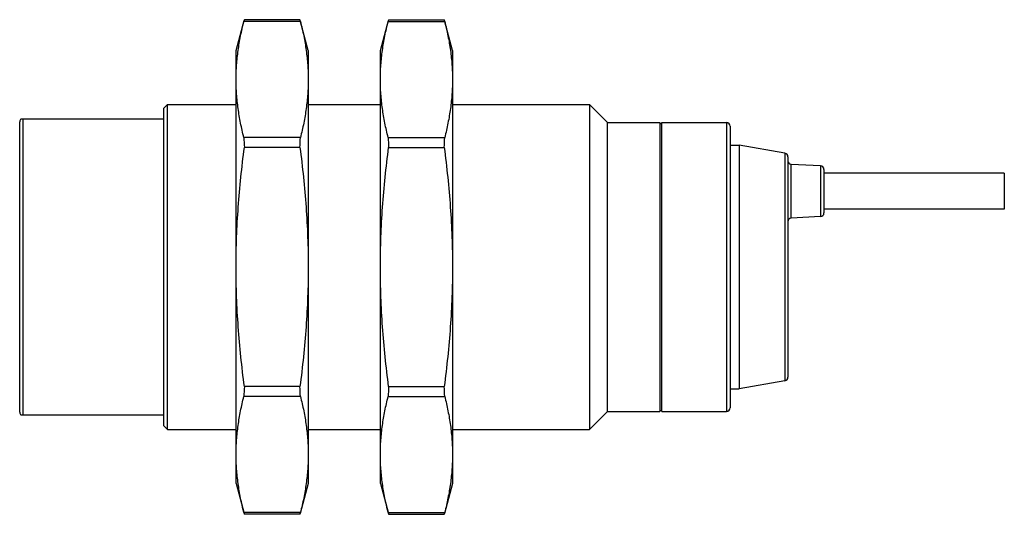
# Model space of a CAD drawing. Units: millimetres. Extents: x 8 to 62.6, y 35 to 62.4.
import ezdxf

# ---------------------------------------------------------------- set-up
doc = ezdxf.new("R2010")
doc.units = ezdxf.units.MM
doc.header["$LTSCALE"] = 6.335063
doc.layers.get('0').update_dxf_attribs({"linetype": 'CONTINUOUS'})

msp = doc.modelspace()

# ---------------------------------------------------------------- linework, layer by layer
at = {"color": 7}
for p, q in [((20.01, 60.712), (20.457, 62.381)), ((23.578, 62.318), (20.442, 62.318)), ((23.552, 62.418), (20.468, 62.418)), ((24.01, 60.712), (23.563, 62.381)), ((28.01, 60.712), (28.457, 62.381)), ((28.442, 62.318), (31.578, 62.318)), ((28.468, 62.418), (31.552, 62.418)), ((32.01, 60.712), (31.563, 62.381)), ((20.01, 36.712), (20.01, 60.712)), ((24.01, 60.712), (24.01, 36.712)), ((28.01, 36.712), (28.01, 60.712)), ((32.01, 60.712), (32.01, 36.712)), ((16.01, 57.512), (16.21, 57.712)), ((16.01, 39.912), (16.01, 57.512)), ((16.21, 39.712), (16.21, 57.712)), ((16.21, 57.712), (20.01, 57.712)), ((24.01, 57.712), (28.01, 57.712)), ((32.01, 57.712), (39.61, 57.712)), ((39.61, 57.712), (39.61, 39.712)), ((40.61, 56.712), (39.61, 57.712)), ((16.01, 56.912), (8.078, 56.912)), ((8.21, 40.512), (8.21, 56.912)), ((8.01, 40.662), (8.01, 56.762)), ((40.61, 40.712), (40.61, 56.712)), ((40.61, 56.712), (43.51, 56.712)), ((43.51, 56.712), (43.51, 40.712)), ((43.51, 56.662), (43.61, 56.662)), ((43.61, 40.712), (43.61, 56.712)), ((43.61, 56.712), (47.21, 56.712)), ((47.21, 56.712), (47.21, 40.712)), ((47.41, 56.512), (47.41, 40.912)), ((23.578, 55.89), (20.442, 55.89)), ((28.442, 55.89), (31.578, 55.89)), ((23.552, 55.34), (20.468, 55.34)), ((28.468, 55.34), (31.552, 55.34)), ((47.41, 55.462), (47.91, 55.462)), ((50.445, 55.015), (47.91, 55.462)), ((47.91, 55.462), (47.91, 41.962)), ((50.445, 55.015), (50.445, 42.409)), ((50.61, 54.818), (50.61, 42.606)), ((52.421, 54.317), (50.8, 54.402)), ((50.8, 51.422), (50.8, 54.402)), ((52.421, 54.317), (52.421, 51.507)), ((52.61, 54.117), (52.61, 51.706)), ((62.61, 53.912), (52.61, 53.912)), ((62.61, 53.912), (62.61, 51.912)), ((62.61, 51.912), (52.61, 51.912)), ((52.421, 51.507), (50.8, 51.422)), ((23.552, 42.084), (20.468, 42.084)), ((28.468, 42.084), (31.552, 42.084)), ((50.445, 42.409), (47.91, 41.962)), ((23.578, 41.534), (20.442, 41.534)), ((28.442, 41.534), (31.578, 41.534)), ((47.41, 41.962), (47.91, 41.962)), ((8.078, 40.512), (16.01, 40.512)), ((40.61, 40.712), (39.61, 39.712)), ((40.61, 40.712), (43.51, 40.712)), ((43.51, 40.762), (43.61, 40.762)), ((43.61, 40.712), (47.21, 40.712)), ((16.01, 39.912), (16.21, 39.712)), ((16.21, 39.712), (20.01, 39.712)), ((24.01, 39.712), (28.01, 39.712)), ((32.01, 39.712), (39.61, 39.712)), ((20.01, 36.712), (20.457, 35.043)), ((24.01, 36.712), (23.563, 35.043)), ((28.01, 36.712), (28.457, 35.043)), ((32.01, 36.712), (31.563, 35.043)), ((23.578, 35.105), (20.442, 35.105)), ((23.552, 35.005), (20.468, 35.005)), ((28.442, 35.105), (31.578, 35.105)), ((28.468, 35.005), (31.552, 35.005))]:
    msp.add_line(p, q, dxfattribs=at)
for centre, radius, start, end in [((21.561, 62.085), 1.143, 164.9791, 168.201), ((21.617, 62.07), 1.201, 163.133, 164.9943), ((22.403, 62.07), 1.201, 15.0057, 16.867), ((22.45, 62.082), 1.153, 11.8131, 15.0068), ((29.575, 62.081), 1.157, 164.9993, 168.1825), ((29.615, 62.07), 1.199, 163.1301, 164.9945), ((30.405, 62.07), 1.199, 15.0055, 16.8699), ((30.456, 62.084), 1.146, 11.8024, 15.0158), ((8.21, 56.762), 0.2, 131.4096, 180), ((47.21, 56.512), 0.2, 0, 90), ((52.597, 57.112), 32.178, 182.1757, 183.1561), ((-8.577, 57.112), 32.178, 356.8439, 357.8243), ((60.597, 57.112), 32.178, 182.1757, 183.1561), ((-0.577, 57.112), 32.178, 356.8439, 357.8243), ((50.41, 54.818), 0.2, 0, 80), ((50.81, 54.602), 0.2, 180, 267), ((52.41, 54.117), 0.2, 0, 87), ((50.81, 51.222), 0.2, 93, 180), ((52.41, 51.706), 0.2, 273, 360), ((50.41, 42.606), 0.2, 280, 360), ((52.597, 40.312), 32.178, 176.8439, 177.8243), ((-8.577, 40.312), 32.178, 2.1757, 3.1561), ((60.597, 40.312), 32.178, 176.8439, 177.8243), ((-0.577, 40.312), 32.178, 2.1757, 3.1561), ((8.21, 40.662), 0.2, 180, 228.5904), ((47.21, 40.912), 0.2, 270, 360), ((21.571, 35.341), 1.153, 191.8131, 195.0068), ((21.617, 35.354), 1.201, 195.0057, 196.867), ((22.403, 35.354), 1.201, 343.133, 344.9943), ((22.459, 35.339), 1.143, 344.9791, 348.201), ((29.564, 35.34), 1.146, 191.8024, 195.0158), ((29.615, 35.353), 1.199, 195.0055, 196.8699), ((30.405, 35.353), 1.199, 343.1301, 344.9945), ((30.446, 35.342), 1.157, 344.9993, 348.1825)]:
    msp.add_arc(centre, radius, start, end, dxfattribs=at)
for points, knots in [([(20.01, 59.104), (20.01, 59.373), (20.03, 59.911), (20.116, 60.717), (20.254, 61.521), (20.375, 62.053), (20.442, 62.318)], [0, 0, 0, 0, 0.247995, 0.496901, 0.747432, 1, 1, 1, 1]), ([(23.578, 62.318), (23.645, 62.053), (23.767, 61.521), (23.905, 60.717), (23.991, 59.911), (24.01, 59.373), (24.01, 59.104)], [0, 0, 0, 0, 0.252568, 0.503099, 0.752005, 1, 1, 1, 1]), ([(28.01, 59.104), (28.01, 59.373), (28.03, 59.911), (28.116, 60.717), (28.254, 61.521), (28.375, 62.053), (28.442, 62.318)], [0, 0, 0, 0, 0.247995, 0.496901, 0.747432, 1, 1, 1, 1]), ([(31.578, 62.318), (31.645, 62.053), (31.767, 61.521), (31.905, 60.717), (31.991, 59.911), (32.01, 59.373), (32.01, 59.104)], [0, 0, 0, 0, 0.252568, 0.503099, 0.752005, 1, 1, 1, 1]), ([(20.442, 55.89), (20.375, 56.155), (20.254, 56.687), (20.116, 57.491), (20.03, 58.297), (20.01, 58.835), (20.01, 59.104)], [0, 0, 0, 0, 0.252568, 0.503099, 0.752005, 1, 1, 1, 1]), ([(24.01, 59.104), (24.01, 58.835), (23.991, 58.297), (23.905, 57.491), (23.767, 56.687), (23.645, 56.155), (23.578, 55.89)], [0, 0, 0, 0, 0.247995, 0.496901, 0.747432, 1, 1, 1, 1]), ([(28.442, 55.89), (28.375, 56.155), (28.254, 56.687), (28.116, 57.491), (28.03, 58.297), (28.01, 58.835), (28.01, 59.104)], [0, 0, 0, 0, 0.252568, 0.503099, 0.752005, 1, 1, 1, 1]), ([(32.01, 59.104), (32.01, 58.835), (31.991, 58.297), (31.905, 57.491), (31.767, 56.687), (31.645, 56.155), (31.578, 55.89)], [0, 0, 0, 0, 0.247995, 0.496901, 0.747432, 1, 1, 1, 1]), ([(20.01, 48.712), (20.01, 49.266), (20.031, 50.374), (20.152, 52.587), (20.326, 54.241), (20.468, 55.34)], [0, 0, 0, 0, 0.250012, 0.500024, 1, 1, 1, 1]), ([(23.552, 55.34), (23.695, 54.241), (23.868, 52.587), (23.989, 50.374), (24.01, 49.266), (24.01, 48.712)], [0, 0, 0, 0, 0.499978, 0.749989, 1, 1, 1, 1]), ([(28.01, 48.712), (28.01, 49.266), (28.031, 50.374), (28.152, 52.587), (28.326, 54.241), (28.468, 55.34)], [0, 0, 0, 0, 0.250012, 0.500024, 1, 1, 1, 1]), ([(31.552, 55.34), (31.695, 54.241), (31.868, 52.587), (31.989, 50.374), (32.01, 49.266), (32.01, 48.712)], [0, 0, 0, 0, 0.499978, 0.749989, 1, 1, 1, 1]), ([(20.468, 42.084), (20.326, 43.182), (20.152, 44.837), (20.031, 47.05), (20.01, 48.158), (20.01, 48.712)], [0, 0, 0, 0, 0.499978, 0.749989, 1, 1, 1, 1]), ([(24.01, 48.712), (24.01, 48.158), (23.989, 47.05), (23.868, 44.837), (23.695, 43.182), (23.552, 42.084)], [0, 0, 0, 0, 0.250012, 0.500024, 1, 1, 1, 1]), ([(28.468, 42.084), (28.326, 43.182), (28.152, 44.837), (28.031, 47.05), (28.01, 48.158), (28.01, 48.712)], [0, 0, 0, 0, 0.499978, 0.749989, 1, 1, 1, 1]), ([(32.01, 48.712), (32.01, 48.158), (31.989, 47.05), (31.868, 44.837), (31.695, 43.182), (31.552, 42.084)], [0, 0, 0, 0, 0.250012, 0.500024, 1, 1, 1, 1]), ([(20.01, 38.319), (20.01, 38.588), (20.03, 39.127), (20.116, 39.933), (20.254, 40.737), (20.375, 41.268), (20.442, 41.534)], [0, 0, 0, 0, 0.247995, 0.496901, 0.747432, 1, 1, 1, 1]), ([(23.578, 41.534), (23.645, 41.268), (23.767, 40.737), (23.905, 39.933), (23.991, 39.127), (24.01, 38.588), (24.01, 38.319)], [0, 0, 0, 0, 0.252568, 0.503099, 0.752005, 1, 1, 1, 1]), ([(28.01, 38.319), (28.01, 38.588), (28.03, 39.127), (28.116, 39.933), (28.254, 40.737), (28.375, 41.268), (28.442, 41.534)], [0, 0, 0, 0, 0.247995, 0.496901, 0.747432, 1, 1, 1, 1]), ([(31.578, 41.534), (31.645, 41.268), (31.767, 40.737), (31.905, 39.933), (31.991, 39.127), (32.01, 38.588), (32.01, 38.319)], [0, 0, 0, 0, 0.252568, 0.503099, 0.752005, 1, 1, 1, 1]), ([(20.442, 35.105), (20.375, 35.371), (20.254, 35.902), (20.116, 36.706), (20.03, 37.512), (20.01, 38.051), (20.01, 38.319)], [0, 0, 0, 0, 0.252568, 0.503099, 0.752005, 1, 1, 1, 1]), ([(24.01, 38.319), (24.01, 38.051), (23.991, 37.512), (23.905, 36.706), (23.767, 35.902), (23.645, 35.371), (23.578, 35.105)], [0, 0, 0, 0, 0.247995, 0.496901, 0.747432, 1, 1, 1, 1]), ([(28.442, 35.105), (28.375, 35.371), (28.254, 35.902), (28.116, 36.706), (28.03, 37.512), (28.01, 38.051), (28.01, 38.319)], [0, 0, 0, 0, 0.252568, 0.503099, 0.752005, 1, 1, 1, 1]), ([(32.01, 38.319), (32.01, 38.051), (31.991, 37.512), (31.905, 36.706), (31.767, 35.902), (31.645, 35.371), (31.578, 35.105)], [0, 0, 0, 0, 0.247995, 0.496901, 0.747432, 1, 1, 1, 1])]:
    msp.add_open_spline(points, degree=3, knots=knots, dxfattribs=at)

doc.saveas('drawing.dxf')
